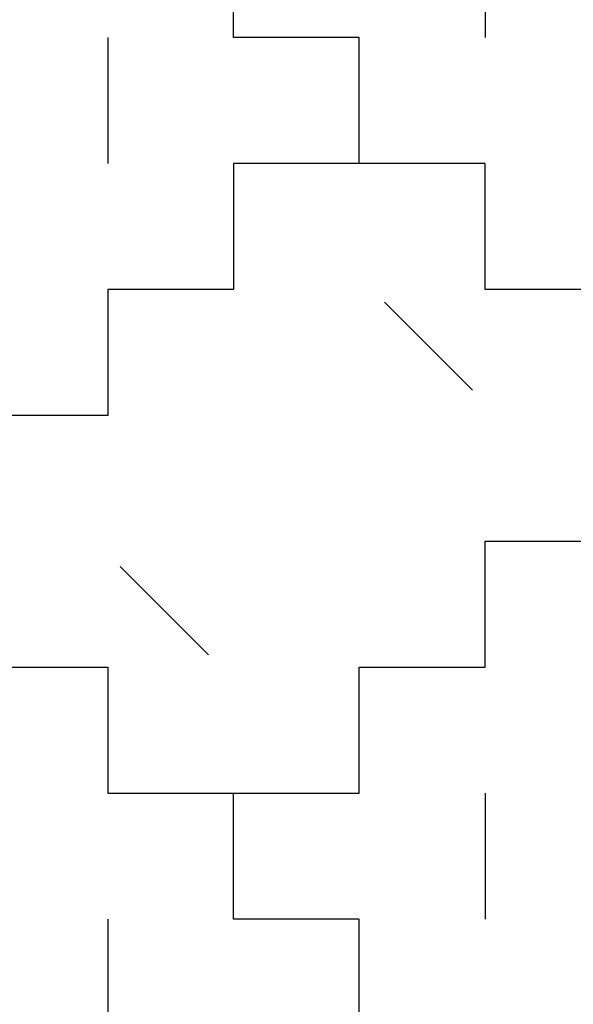
# Model space of a CAD drawing. Units: millimetres. Extents: x -200 to 410, y -809 to 201.
# Drawn here: x -97 to -53, y -627 to -549 of the extents above; entities that cross this region are included whole.
import ezdxf

# ---------------------------------------------------------------- set-up
doc = ezdxf.new("R2010")
doc.units = ezdxf.units.MM
doc.layers.add('Default', color=18, linetype='Continuous', true_color=0x000000)

msp = doc.modelspace()

# ---------------------------------------------------------------- linework, layer by layer
at = {"layer": 'Default'}
for p, q in [((-80, -550), (-80, -540)), ((-80, -550), (-80, -540)), ((-80, -550), (-80, -540)), ((-80, -550), (-80, -540)), ((-80, -550), (-80, -540)), ((-80, -550), (-80, -540)), ((-80, -550), (-80, -540)), ((-80, -550), (-80, -540)), ((-80, -550), (-80, -540)), ((-80, -550), (-80, -540)), ((-80, -550), (-80, -540)), ((-80, -550), (-80, -540)), ((-80, -550), (-80, -540)), ((-80, -550), (-80, -540)), ((-80, -550), (-80, -540)), ((-80, -550), (-80, -540)), ((-80, -550), (-80, -540)), ((-80, -550), (-80, -540)), ((-80, -550), (-80, -540)), ((-80, -550), (-80, -540)), ((-80, -550), (-80, -540)), ((-80, -550), (-80, -540)), ((-80, -550), (-80, -540)), ((-80, -550), (-80, -540)), ((-80, -550), (-80, -540)), ((-80, -550), (-80, -540)), ((-80, -550), (-80, -540)), ((-80, -550), (-80, -540)), ((-80, -550), (-80, -540)), ((-80, -550), (-80, -540)), ((-80, -550), (-80, -540)), ((-80, -550), (-80, -540)), ((-80, -550), (-80, -540)), ((-80, -550), (-80, -540)), ((-80, -550), (-80, -540)), ((-80, -550), (-80, -540)), ((-80, -550), (-80, -540)), ((-80, -550), (-80, -540)), ((-80, -550), (-80, -540)), ((-80, -550), (-80, -540)), ((-80, -550), (-80, -540)), ((-80, -550), (-80, -540)), ((-80, -550), (-80, -540)), ((-80, -550), (-80, -540)), ((-80, -550), (-80, -540)), ((-80, -550), (-80, -540)), ((-80, -550), (-80, -540)), ((-80, -550), (-80, -540)), ((-80, -550), (-80, -540)), ((-80, -550), (-80, -540)), ((-80, -550), (-80, -540)), ((-80, -550), (-80, -540)), ((-80, -550), (-80, -540)), ((-80, -550), (-80, -540)), ((-80, -550), (-80, -540)), ((-80, -550), (-80, -540)), ((-80, -550), (-80, -540)), ((-80, -550), (-80, -540)), ((-80, -550), (-80, -540)), ((-80, -550), (-80, -540)), ((-80, -550), (-80, -540)), ((-80, -550), (-80, -540)), ((-80, -550), (-80, -540)), ((-80, -550), (-80, -540)), ((-70, -550), (-80, -550)), ((-70, -550), (-80, -550)), ((-70, -550), (-80, -550)), ((-70, -550), (-80, -550)), ((-70, -550), (-80, -550)), ((-70, -550), (-80, -550)), ((-70, -550), (-80, -550)), ((-70, -550), (-80, -550)), ((-70, -550), (-80, -550)), ((-70, -550), (-80, -550)), ((-70, -550), (-80, -550)), ((-70, -550), (-80, -550)), ((-70, -550), (-80, -550)), ((-70, -550), (-80, -550)), ((-70, -550), (-80, -550)), ((-70, -550), (-80, -550)), ((-70, -550), (-80, -550)), ((-70, -550), (-80, -550)), ((-70, -550), (-80, -550)), ((-70, -550), (-80, -550)), ((-70, -550), (-80, -550)), ((-70, -550), (-80, -550)), ((-70, -550), (-80, -550)), ((-70, -550), (-80, -550)), ((-70, -550), (-80, -550)), ((-70, -550), (-80, -550)), ((-70, -550), (-80, -550)), ((-70, -550), (-80, -550)), ((-70, -550), (-80, -550)), ((-70, -550), (-80, -550)), ((-70, -550), (-80, -550)), ((-70, -550), (-80, -550)), ((-70, -550), (-80, -550)), ((-70, -550), (-80, -550)), ((-70, -550), (-80, -550)), ((-70, -550), (-80, -550)), ((-70, -550), (-80, -550)), ((-70, -550), (-80, -550)), ((-70, -550), (-80, -550)), ((-70, -550), (-80, -550)), ((-70, -550), (-80, -550)), ((-70, -550), (-80, -550)), ((-70, -550), (-80, -550)), ((-70, -550), (-80, -550)), ((-70, -550), (-80, -550)), ((-70, -550), (-80, -550)), ((-70, -550), (-80, -550)), ((-70, -550), (-80, -550)), ((-70, -550), (-80, -550)), ((-70, -550), (-80, -550)), ((-70, -550), (-80, -550)), ((-70, -550), (-80, -550)), ((-70, -550), (-80, -550)), ((-70, -550), (-80, -550)), ((-70, -550), (-80, -550)), ((-70, -550), (-80, -550)), ((-70, -550), (-80, -550)), ((-70, -550), (-80, -550)), ((-70, -550), (-80, -550)), ((-70, -550), (-80, -550)), ((-70, -550), (-80, -550)), ((-70, -550), (-80, -550)), ((-70, -550), (-80, -550)), ((-70, -550), (-80, -550)), ((-70, -560), (-70, -550)), ((-70, -560), (-70, -550)), ((-70, -560), (-70, -550)), ((-70, -560), (-70, -550)), ((-70, -560), (-70, -550)), ((-70, -560), (-70, -550)), ((-70, -560), (-70, -550)), ((-70, -560), (-70, -550)), ((-70, -560), (-70, -550)), ((-70, -560), (-70, -550)), ((-70, -560), (-70, -550)), ((-70, -560), (-70, -550)), ((-70, -560), (-70, -550)), ((-70, -560), (-70, -550)), ((-70, -560), (-70, -550)), ((-70, -560), (-70, -550)), ((-70, -560), (-70, -550)), ((-70, -560), (-70, -550)), ((-70, -560), (-70, -550)), ((-70, -560), (-70, -550)), ((-70, -560), (-70, -550)), ((-70, -560), (-70, -550)), ((-70, -560), (-70, -550)), ((-70, -560), (-70, -550)), ((-70, -560), (-70, -550)), ((-70, -560), (-70, -550)), ((-70, -560), (-70, -550)), ((-70, -560), (-70, -550)), ((-70, -560), (-70, -550)), ((-70, -560), (-70, -550)), ((-70, -560), (-70, -550)), ((-70, -560), (-70, -550)), ((-70, -560), (-70, -550)), ((-70, -560), (-70, -550)), ((-70, -560), (-70, -550)), ((-70, -560), (-70, -550)), ((-70, -560), (-70, -550)), ((-70, -560), (-70, -550)), ((-70, -560), (-70, -550)), ((-70, -560), (-70, -550)), ((-70, -560), (-70, -550)), ((-70, -560), (-70, -550)), ((-70, -560), (-70, -550)), ((-70, -560), (-70, -550)), ((-70, -560), (-70, -550)), ((-70, -560), (-70, -550)), ((-70, -560), (-70, -550)), ((-70, -560), (-70, -550)), ((-70, -560), (-70, -550)), ((-70, -560), (-70, -550)), ((-70, -560), (-70, -550)), ((-70, -560), (-70, -550)), ((-70, -560), (-70, -550)), ((-70, -560), (-70, -550)), ((-70, -560), (-70, -550)), ((-70, -560), (-70, -550)), ((-70, -560), (-70, -550)), ((-70, -560), (-70, -550)), ((-70, -560), (-70, -550)), ((-70, -560), (-70, -550)), ((-70, -560), (-70, -550)), ((-70, -560), (-70, -550)), ((-70, -560), (-70, -550)), ((-70, -560), (-70, -550)), ((-70, -560), (-80, -560)), ((-80, -560), (-80, -570)), ((-70, -560), (-80, -560)), ((-80, -560), (-80, -570)), ((-70, -560), (-80, -560)), ((-80, -560), (-80, -570)), ((-70, -560), (-80, -560)), ((-80, -560), (-80, -570)), ((-70, -560), (-80, -560)), ((-80, -560), (-80, -570)), ((-70, -560), (-80, -560)), ((-80, -560), (-80, -570)), ((-70, -560), (-80, -560)), ((-80, -560), (-80, -570)), ((-70, -560), (-80, -560)), ((-80, -560), (-80, -570)), ((-70, -560), (-80, -560)), ((-80, -560), (-80, -570)), ((-70, -560), (-80, -560)), ((-80, -560), (-80, -570)), ((-70, -560), (-80, -560)), ((-80, -560), (-80, -570)), ((-70, -560), (-80, -560)), ((-80, -560), (-80, -570)), ((-70, -560), (-80, -560)), ((-80, -560), (-80, -570)), ((-70, -560), (-80, -560)), ((-80, -560), (-80, -570)), ((-70, -560), (-80, -560)), ((-80, -560), (-80, -570)), ((-70, -560), (-80, -560)), ((-80, -560), (-80, -570)), ((-70, -560), (-80, -560)), ((-80, -560), (-80, -570)), ((-70, -560), (-80, -560)), ((-80, -560), (-80, -570)), ((-70, -560), (-80, -560)), ((-80, -560), (-80, -570)), ((-70, -560), (-80, -560)), ((-80, -560), (-80, -570)), ((-70, -560), (-80, -560)), ((-80, -560), (-80, -570)), ((-70, -560), (-80, -560)), ((-80, -560), (-80, -570)), ((-70, -560), (-80, -560)), ((-80, -560), (-80, -570)), ((-70, -560), (-80, -560)), ((-80, -560), (-80, -570)), ((-70, -560), (-80, -560)), ((-80, -560), (-80, -570)), ((-70, -560), (-80, -560)), ((-80, -560), (-80, -570)), ((-70, -560), (-80, -560)), ((-80, -560), (-80, -570)), ((-70, -560), (-80, -560)), ((-80, -560), (-80, -570)), ((-70, -560), (-80, -560)), ((-80, -560), (-80, -570)), ((-70, -560), (-80, -560)), ((-80, -560), (-80, -570)), ((-70, -560), (-80, -560)), ((-80, -560), (-80, -570)), ((-80, -560), (-80, -570)), ((-70, -560), (-80, -560)), ((-80, -560), (-80, -570)), ((-70, -560), (-80, -560)), ((-80, -560), (-80, -570)), ((-70, -560), (-80, -560)), ((-80, -560), (-80, -570)), ((-70, -560), (-80, -560)), ((-80, -560), (-80, -570)), ((-70, -560), (-80, -560)), ((-80, -560), (-80, -570)), ((-70, -560), (-80, -560)), ((-80, -560), (-80, -570)), ((-70, -560), (-80, -560)), ((-80, -560), (-80, -570)), ((-70, -560), (-80, -560)), ((-80, -560), (-80, -570)), ((-70, -560), (-80, -560)), ((-80, -560), (-80, -570)), ((-70, -560), (-80, -560)), ((-80, -560), (-80, -570)), ((-70, -560), (-80, -560)), ((-80, -560), (-80, -570)), ((-70, -560), (-80, -560)), ((-80, -560), (-80, -570)), ((-70, -560), (-80, -560)), ((-80, -560), (-80, -570)), ((-70, -560), (-80, -560)), ((-80, -560), (-80, -570)), ((-70, -560), (-80, -560)), ((-80, -560), (-80, -570)), ((-70, -560), (-80, -560)), ((-80, -560), (-80, -570)), ((-70, -560), (-80, -560)), ((-80, -560), (-80, -570)), ((-70, -560), (-80, -560)), ((-80, -560), (-80, -570)), ((-70, -560), (-80, -560)), ((-80, -560), (-80, -570)), ((-70, -560), (-80, -560)), ((-80, -560), (-80, -570)), ((-70, -560), (-80, -560)), ((-80, -560), (-80, -570)), ((-70, -560), (-80, -560)), ((-80, -560), (-80, -570)), ((-70, -560), (-80, -560)), ((-80, -560), (-80, -570)), ((-70, -560), (-80, -560)), ((-80, -560), (-80, -570)), ((-70, -560), (-80, -560)), ((-80, -560), (-80, -570)), ((-70, -560), (-80, -560)), ((-80, -560), (-80, -570)), ((-70, -560), (-80, -560)), ((-80, -560), (-80, -570)), ((-70, -560), (-80, -560)), ((-80, -560), (-80, -570)), ((-70, -560), (-80, -560)), ((-80, -560), (-80, -570)), ((-70, -560), (-80, -560)), ((-80, -560), (-80, -570)), ((-70, -560), (-80, -560)), ((-70, -560), (-80, -560)), ((-80, -560), (-80, -570)), ((-70, -560), (-80, -560)), ((-80, -560), (-80, -570)), ((-70, -560), (-80, -560)), ((-80, -560), (-80, -570)), ((-70, -560), (-80, -560)), ((-80, -560), (-80, -570)), ((-70, -560), (-80, -560)), ((-80, -560), (-80, -570)), ((-70, -560), (-80, -560)), ((-80, -560), (-80, -570)), ((-70, -560), (-80, -560)), ((-80, -560), (-80, -570)), ((-70, -560), (-80, -560)), ((-80, -560), (-80, -570)), ((-70, -560), (-80, -560)), ((-80, -560), (-80, -570)), ((-70, -560), (-80, -560)), ((-80, -560), (-80, -570)), ((-70, -560), (-80, -560)), ((-80, -560), (-80, -570)), ((-70, -560), (-80, -560)), ((-80, -560), (-80, -570)), ((-70, -560), (-80, -560)), ((-80, -560), (-80, -570)), ((-70, -560), (-80, -560)), ((-80, -560), (-80, -570)), ((-70, -560), (-80, -560)), ((-80, -560), (-80, -570)), ((-70, -560), (-80, -560)), ((-80, -560), (-80, -570)), ((-70, -560), (-80, -560)), ((-80, -560), (-80, -570)), ((-70, -560), (-80, -560)), ((-80, -560), (-80, -570)), ((-70, -560), (-80, -560)), ((-80, -560), (-80, -570)), ((-70, -560), (-80, -560)), ((-80, -560), (-80, -570)), ((-70, -560), (-80, -560)), ((-80, -560), (-80, -570)), ((-70, -560), (-80, -560)), ((-80, -560), (-80, -570)), ((-70, -560), (-80, -560)), ((-80, -560), (-80, -570)), ((-70, -560), (-80, -560)), ((-80, -560), (-80, -570)), ((-70, -560), (-80, -560)), ((-80, -560), (-80, -570)), ((-70, -560), (-80, -560)), ((-80, -560), (-80, -570)), ((-70, -560), (-80, -560)), ((-80, -560), (-80, -570)), ((-70, -560), (-80, -560)), ((-80, -560), (-80, -570)), ((-70, -560), (-80, -560)), ((-80, -560), (-80, -570)), ((-70, -560), (-80, -560)), ((-80, -560), (-80, -570)), ((-70, -560), (-80, -560)), ((-80, -560), (-80, -570)), ((-80, -560), (-80, -570)), ((-70, -560), (-80, -560)), ((-80, -560), (-80, -570)), ((-70, -560), (-80, -560)), ((-80, -560), (-80, -570)), ((-70, -560), (-80, -560)), ((-80, -560), (-80, -570)), ((-70, -560), (-80, -560)), ((-80, -560), (-80, -570)), ((-70, -560), (-80, -560)), ((-80, -560), (-80, -570)), ((-70, -560), (-80, -560)), ((-80, -560), (-80, -570)), ((-70, -560), (-80, -560)), ((-80, -560), (-80, -570)), ((-70, -560), (-80, -560)), ((-80, -560), (-80, -570)), ((-70, -560), (-80, -560)), ((-80, -560), (-80, -570)), ((-70, -560), (-80, -560)), ((-80, -560), (-80, -570)), ((-70, -560), (-80, -560)), ((-80, -560), (-80, -570)), ((-70, -560), (-80, -560)), ((-80, -560), (-80, -570)), ((-70, -560), (-80, -560)), ((-80, -560), (-80, -570)), ((-70, -560), (-80, -560)), ((-80, -560), (-80, -570)), ((-70, -560), (-80, -560)), ((-80, -560), (-80, -570)), ((-70, -560), (-80, -560)), ((-80, -560), (-80, -570)), ((-70, -560), (-80, -560)), ((-80, -560), (-80, -570)), ((-70, -560), (-80, -560)), ((-80, -560), (-80, -570)), ((-70, -560), (-80, -560)), ((-80, -560), (-80, -570)), ((-70, -560), (-80, -560)), ((-80, -560), (-80, -570)), ((-70, -560), (-80, -560)), ((-80, -560), (-80, -570)), ((-70, -560), (-80, -560)), ((-80, -560), (-80, -570)), ((-70, -560), (-80, -560)), ((-80, -560), (-80, -570)), ((-70, -560), (-80, -560)), ((-80, -560), (-80, -570)), ((-70, -560), (-80, -560)), ((-80, -560), (-80, -570)), ((-70, -560), (-80, -560)), ((-80, -560), (-80, -570)), ((-70, -560), (-80, -560)), ((-80, -560), (-80, -570)), ((-70, -560), (-80, -560)), ((-80, -560), (-80, -570)), ((-70, -560), (-80, -560)), ((-80, -560), (-80, -570)), ((-70, -560), (-80, -560)), ((-80, -560), (-80, -570)), ((-70, -560), (-80, -560)), ((-60, -560), (-70, -560)), ((-60, -560), (-70, -560)), ((-60, -560), (-70, -560)), ((-60, -560), (-70, -560)), ((-60, -560), (-70, -560)), ((-60, -560), (-70, -560)), ((-60, -560), (-70, -560)), ((-60, -560), (-70, -560)), ((-60, -560), (-70, -560)), ((-60, -560), (-70, -560)), ((-60, -560), (-70, -560)), ((-60, -560), (-70, -560)), ((-60, -560), (-70, -560)), ((-60, -560), (-70, -560)), ((-60, -560), (-70, -560)), ((-60, -560), (-70, -560)), ((-60, -560), (-70, -560)), ((-60, -560), (-70, -560)), ((-60, -560), (-70, -560)), ((-60, -560), (-70, -560)), ((-60, -560), (-70, -560)), ((-60, -560), (-70, -560)), ((-60, -560), (-70, -560)), ((-60, -560), (-70, -560)), ((-60, -560), (-70, -560)), ((-60, -560), (-70, -560)), ((-60, -560), (-70, -560)), ((-60, -560), (-70, -560)), ((-60, -560), (-70, -560)), ((-60, -560), (-70, -560)), ((-60, -560), (-70, -560)), ((-60, -560), (-70, -560)), ((-60, -560), (-70, -560)), ((-60, -560), (-70, -560)), ((-60, -560), (-70, -560)), ((-60, -560), (-70, -560)), ((-60, -560), (-70, -560)), ((-60, -560), (-70, -560)), ((-60, -560), (-70, -560)), ((-60, -560), (-70, -560)), ((-60, -560), (-70, -560)), ((-60, -560), (-70, -560)), ((-60, -560), (-70, -560)), ((-60, -560), (-70, -560)), ((-60, -560), (-70, -560)), ((-60, -560), (-70, -560)), ((-60, -560), (-70, -560)), ((-60, -560), (-70, -560)), ((-60, -560), (-70, -560)), ((-60, -560), (-70, -560)), ((-60, -560), (-70, -560)), ((-60, -560), (-70, -560)), ((-60, -560), (-70, -560)), ((-60, -560), (-70, -560)), ((-60, -560), (-70, -560)), ((-60, -560), (-70, -560)), ((-60, -560), (-70, -560)), ((-60, -560), (-70, -560)), ((-60, -560), (-70, -560)), ((-60, -560), (-70, -560)), ((-60, -560), (-70, -560)), ((-60, -560), (-70, -560)), ((-60, -560), (-70, -560)), ((-60, -560), (-70, -560)), ((-60, -570), (-60, -560)), ((-60, -570), (-60, -560)), ((-60, -570), (-60, -560)), ((-60, -570), (-60, -560)), ((-60, -570), (-60, -560)), ((-60, -570), (-60, -560)), ((-60, -570), (-60, -560)), ((-60, -570), (-60, -560)), ((-60, -570), (-60, -560)), ((-60, -570), (-60, -560)), ((-60, -570), (-60, -560)), ((-60, -570), (-60, -560)), ((-60, -570), (-60, -560)), ((-60, -570), (-60, -560)), ((-60, -570), (-60, -560)), ((-60, -570), (-60, -560)), ((-60, -570), (-60, -560)), ((-60, -570), (-60, -560)), ((-60, -570), (-60, -560)), ((-60, -570), (-60, -560)), ((-60, -570), (-60, -560)), ((-60, -570), (-60, -560)), ((-60, -570), (-60, -560)), ((-60, -570), (-60, -560)), ((-60, -570), (-60, -560)), ((-60, -570), (-60, -560)), ((-60, -570), (-60, -560)), ((-60, -570), (-60, -560)), ((-60, -570), (-60, -560)), ((-60, -570), (-60, -560)), ((-60, -570), (-60, -560)), ((-60, -570), (-60, -560)), ((-60, -570), (-60, -560)), ((-60, -570), (-60, -560)), ((-60, -570), (-60, -560)), ((-60, -570), (-60, -560)), ((-60, -570), (-60, -560)), ((-60, -570), (-60, -560)), ((-60, -570), (-60, -560)), ((-60, -570), (-60, -560)), ((-60, -570), (-60, -560)), ((-60, -570), (-60, -560)), ((-60, -570), (-60, -560)), ((-60, -570), (-60, -560)), ((-60, -570), (-60, -560)), ((-60, -570), (-60, -560)), ((-60, -570), (-60, -560)), ((-60, -570), (-60, -560)), ((-60, -570), (-60, -560)), ((-60, -570), (-60, -560)), ((-60, -570), (-60, -560)), ((-60, -570), (-60, -560)), ((-60, -570), (-60, -560)), ((-60, -570), (-60, -560)), ((-60, -570), (-60, -560)), ((-60, -570), (-60, -560)), ((-60, -570), (-60, -560)), ((-60, -570), (-60, -560)), ((-60, -570), (-60, -560)), ((-60, -570), (-60, -560)), ((-60, -570), (-60, -560)), ((-60, -570), (-60, -560)), ((-60, -570), (-60, -560)), ((-60, -570), (-60, -560)), ((-80, -570), (-90, -570)), ((-90, -570), (-90, -580)), ((-80, -570), (-90, -570)), ((-90, -570), (-90, -580)), ((-80, -570), (-90, -570)), ((-90, -570), (-90, -580)), ((-80, -570), (-90, -570)), ((-90, -570), (-90, -580)), ((-80, -570), (-90, -570)), ((-90, -570), (-90, -580)), ((-80, -570), (-90, -570)), ((-90, -570), (-90, -580)), ((-80, -570), (-90, -570)), ((-90, -570), (-90, -580)), ((-80, -570), (-90, -570)), ((-90, -570), (-90, -580)), ((-80, -570), (-90, -570)), ((-90, -570), (-90, -580)), ((-80, -570), (-90, -570)), ((-90, -570), (-90, -580)), ((-80, -570), (-90, -570)), ((-90, -570), (-90, -580)), ((-80, -570), (-90, -570)), ((-90, -570), (-90, -580)), ((-80, -570), (-90, -570)), ((-90, -570), (-90, -580)), ((-80, -570), (-90, -570)), ((-90, -570), (-90, -580)), ((-80, -570), (-90, -570)), ((-90, -570), (-90, -580)), ((-80, -570), (-90, -570)), ((-90, -570), (-90, -580)), ((-80, -570), (-90, -570)), ((-90, -570), (-90, -580)), ((-80, -570), (-90, -570)), ((-90, -570), (-90, -580)), ((-80, -570), (-90, -570)), ((-90, -570), (-90, -580)), ((-80, -570), (-90, -570)), ((-90, -570), (-90, -580)), ((-80, -570), (-90, -570)), ((-90, -570), (-90, -580)), ((-80, -570), (-90, -570)), ((-90, -570), (-90, -580)), ((-80, -570), (-90, -570)), ((-90, -570), (-90, -580)), ((-80, -570), (-90, -570)), ((-90, -570), (-90, -580)), ((-80, -570), (-90, -570)), ((-90, -570), (-90, -580)), ((-80, -570), (-90, -570)), ((-90, -570), (-90, -580)), ((-80, -570), (-90, -570)), ((-90, -570), (-90, -580)), ((-80, -570), (-90, -570)), ((-90, -570), (-90, -580)), ((-80, -570), (-90, -570)), ((-90, -570), (-90, -580)), ((-80, -570), (-90, -570)), ((-90, -570), (-90, -580)), ((-80, -570), (-90, -570)), ((-90, -570), (-90, -580)), ((-90, -570), (-90, -580)), ((-80, -570), (-90, -570)), ((-90, -570), (-90, -580)), ((-80, -570), (-90, -570)), ((-90, -570), (-90, -580)), ((-80, -570), (-90, -570)), ((-90, -570), (-90, -580)), ((-80, -570), (-90, -570)), ((-90, -570), (-90, -580)), ((-80, -570), (-90, -570)), ((-90, -570), (-90, -580)), ((-80, -570), (-90, -570)), ((-90, -570), (-90, -580)), ((-80, -570), (-90, -570)), ((-90, -570), (-90, -580)), ((-80, -570), (-90, -570)), ((-90, -570), (-90, -580)), ((-80, -570), (-90, -570)), ((-90, -570), (-90, -580)), ((-80, -570), (-90, -570)), ((-90, -570), (-90, -580)), ((-80, -570), (-90, -570)), ((-90, -570), (-90, -580)), ((-80, -570), (-90, -570)), ((-90, -570), (-90, -580)), ((-80, -570), (-90, -570)), ((-90, -570), (-90, -580)), ((-80, -570), (-90, -570)), ((-90, -570), (-90, -580)), ((-80, -570), (-90, -570)), ((-90, -570), (-90, -580)), ((-80, -570), (-90, -570)), ((-90, -570), (-90, -580)), ((-80, -570), (-90, -570)), ((-90, -570), (-90, -580)), ((-80, -570), (-90, -570)), ((-90, -570), (-90, -580)), ((-80, -570), (-90, -570)), ((-90, -570), (-90, -580)), ((-80, -570), (-90, -570)), ((-90, -570), (-90, -580)), ((-80, -570), (-90, -570)), ((-90, -570), (-90, -580)), ((-80, -570), (-90, -570)), ((-90, -570), (-90, -580)), ((-80, -570), (-90, -570)), ((-90, -570), (-90, -580)), ((-80, -570), (-90, -570)), ((-90, -570), (-90, -580)), ((-80, -570), (-90, -570)), ((-90, -570), (-90, -580)), ((-80, -570), (-90, -570)), ((-90, -570), (-90, -580)), ((-80, -570), (-90, -570)), ((-90, -570), (-90, -580)), ((-80, -570), (-90, -570)), ((-90, -570), (-90, -580)), ((-80, -570), (-90, -570)), ((-90, -570), (-90, -580)), ((-80, -570), (-90, -570)), ((-90, -570), (-90, -580)), ((-80, -570), (-90, -570)), ((-80, -570), (-90, -570)), ((-90, -570), (-90, -580)), ((-80, -570), (-90, -570)), ((-90, -570), (-90, -580)), ((-80, -570), (-90, -570)), ((-90, -570), (-90, -580)), ((-80, -570), (-90, -570)), ((-90, -570), (-90, -580)), ((-80, -570), (-90, -570)), ((-90, -570), (-90, -580)), ((-80, -570), (-90, -570)), ((-90, -570), (-90, -580)), ((-80, -570), (-90, -570)), ((-90, -570), (-90, -580)), ((-80, -570), (-90, -570)), ((-90, -570), (-90, -580)), ((-80, -570), (-90, -570)), ((-90, -570), (-90, -580)), ((-80, -570), (-90, -570)), ((-90, -570), (-90, -580)), ((-80, -570), (-90, -570)), ((-90, -570), (-90, -580)), ((-80, -570), (-90, -570)), ((-90, -570), (-90, -580)), ((-80, -570), (-90, -570)), ((-90, -570), (-90, -580)), ((-80, -570), (-90, -570)), ((-90, -570), (-90, -580)), ((-80, -570), (-90, -570)), ((-90, -570), (-90, -580)), ((-80, -570), (-90, -570)), ((-90, -570), (-90, -580)), ((-80, -570), (-90, -570)), ((-90, -570), (-90, -580)), ((-80, -570), (-90, -570)), ((-90, -570), (-90, -580)), ((-80, -570), (-90, -570)), ((-90, -570), (-90, -580)), ((-80, -570), (-90, -570)), ((-90, -570), (-90, -580)), ((-80, -570), (-90, -570)), ((-90, -570), (-90, -580)), ((-80, -570), (-90, -570)), ((-90, -570), (-90, -580)), ((-80, -570), (-90, -570)), ((-90, -570), (-90, -580)), ((-80, -570), (-90, -570)), ((-90, -570), (-90, -580)), ((-80, -570), (-90, -570)), ((-90, -570), (-90, -580)), ((-80, -570), (-90, -570)), ((-90, -570), (-90, -580)), ((-80, -570), (-90, -570)), ((-90, -570), (-90, -580)), ((-80, -570), (-90, -570)), ((-90, -570), (-90, -580)), ((-80, -570), (-90, -570)), ((-90, -570), (-90, -580)), ((-80, -570), (-90, -570)), ((-90, -570), (-90, -580)), ((-80, -570), (-90, -570)), ((-90, -570), (-90, -580)), ((-90, -570), (-90, -580)), ((-80, -570), (-90, -570)), ((-90, -570), (-90, -580)), ((-80, -570), (-90, -570)), ((-90, -570), (-90, -580)), ((-80, -570), (-90, -570)), ((-90, -570), (-90, -580)), ((-80, -570), (-90, -570)), ((-90, -570), (-90, -580)), ((-80, -570), (-90, -570)), ((-90, -570), (-90, -580)), ((-80, -570), (-90, -570)), ((-90, -570), (-90, -580)), ((-80, -570), (-90, -570)), ((-90, -570), (-90, -580)), ((-80, -570), (-90, -570)), ((-90, -570), (-90, -580)), ((-80, -570), (-90, -570)), ((-90, -570), (-90, -580)), ((-80, -570), (-90, -570)), ((-90, -570), (-90, -580)), ((-80, -570), (-90, -570)), ((-90, -570), (-90, -580)), ((-80, -570), (-90, -570)), ((-90, -570), (-90, -580)), ((-80, -570), (-90, -570)), ((-90, -570), (-90, -580)), ((-80, -570), (-90, -570)), ((-90, -570), (-90, -580)), ((-80, -570), (-90, -570)), ((-90, -570), (-90, -580)), ((-80, -570), (-90, -570)), ((-90, -570), (-90, -580)), ((-80, -570), (-90, -570)), ((-90, -570), (-90, -580)), ((-80, -570), (-90, -570)), ((-90, -570), (-90, -580)), ((-80, -570), (-90, -570)), ((-90, -570), (-90, -580)), ((-80, -570), (-90, -570)), ((-90, -570), (-90, -580)), ((-80, -570), (-90, -570)), ((-90, -570), (-90, -580)), ((-80, -570), (-90, -570)), ((-90, -570), (-90, -580)), ((-80, -570), (-90, -570)), ((-90, -570), (-90, -580)), ((-80, -570), (-90, -570)), ((-90, -570), (-90, -580)), ((-80, -570), (-90, -570)), ((-90, -570), (-90, -580)), ((-80, -570), (-90, -570)), ((-90, -570), (-90, -580)), ((-80, -570), (-90, -570)), ((-90, -570), (-90, -580)), ((-80, -570), (-90, -570)), ((-90, -570), (-90, -580)), ((-80, -570), (-90, -570)), ((-90, -570), (-90, -580)), ((-80, -570), (-90, -570)), ((-90, -570), (-90, -580)), ((-80, -570), (-90, -570)), ((-50, -570), (-60, -570)), ((-50, -570), (-60, -570)), ((-50, -570), (-60, -570)), ((-50, -570), (-60, -570)), ((-50, -570), (-60, -570)), ((-50, -570), (-60, -570)), ((-50, -570), (-60, -570)), ((-50, -570), (-60, -570)), ((-50, -570), (-60, -570)), ((-50, -570), (-60, -570)), ((-50, -570), (-60, -570)), ((-50, -570), (-60, -570)), ((-50, -570), (-60, -570)), ((-50, -570), (-60, -570)), ((-50, -570), (-60, -570)), ((-50, -570), (-60, -570)), ((-50, -570), (-60, -570)), ((-50, -570), (-60, -570)), ((-50, -570), (-60, -570)), ((-50, -570), (-60, -570)), ((-50, -570), (-60, -570)), ((-50, -570), (-60, -570)), ((-50, -570), (-60, -570)), ((-50, -570), (-60, -570)), ((-50, -570), (-60, -570)), ((-50, -570), (-60, -570)), ((-50, -570), (-60, -570)), ((-50, -570), (-60, -570)), ((-50, -570), (-60, -570)), ((-50, -570), (-60, -570)), ((-50, -570), (-60, -570)), ((-50, -570), (-60, -570)), ((-50, -570), (-60, -570)), ((-50, -570), (-60, -570)), ((-50, -570), (-60, -570)), ((-50, -570), (-60, -570)), ((-50, -570), (-60, -570)), ((-50, -570), (-60, -570)), ((-50, -570), (-60, -570)), ((-50, -570), (-60, -570)), ((-50, -570), (-60, -570)), ((-50, -570), (-60, -570)), ((-50, -570), (-60, -570)), ((-50, -570), (-60, -570)), ((-50, -570), (-60, -570)), ((-50, -570), (-60, -570)), ((-50, -570), (-60, -570)), ((-50, -570), (-60, -570)), ((-50, -570), (-60, -570)), ((-50, -570), (-60, -570)), ((-50, -570), (-60, -570)), ((-50, -570), (-60, -570)), ((-50, -570), (-60, -570)), ((-50, -570), (-60, -570)), ((-50, -570), (-60, -570)), ((-50, -570), (-60, -570)), ((-50, -570), (-60, -570)), ((-50, -570), (-60, -570)), ((-50, -570), (-60, -570)), ((-50, -570), (-60, -570)), ((-50, -570), (-60, -570)), ((-50, -570), (-60, -570)), ((-50, -570), (-60, -570)), ((-50, -570), (-60, -570)), ((-90, -580), (-100, -580)), ((-90, -580), (-100, -580)), ((-90, -580), (-100, -580)), ((-90, -580), (-100, -580)), ((-90, -580), (-100, -580)), ((-90, -580), (-100, -580)), ((-90, -580), (-100, -580)), ((-90, -580), (-100, -580)), ((-90, -580), (-100, -580)), ((-90, -580), (-100, -580)), ((-90, -580), (-100, -580)), ((-90, -580), (-100, -580)), ((-90, -580), (-100, -580)), ((-90, -580), (-100, -580)), ((-90, -580), (-100, -580)), ((-90, -580), (-100, -580)), ((-90, -580), (-100, -580)), ((-90, -580), (-100, -580)), ((-90, -580), (-100, -580)), ((-90, -580), (-100, -580)), ((-90, -580), (-100, -580)), ((-90, -580), (-100, -580)), ((-90, -580), (-100, -580)), ((-90, -580), (-100, -580)), ((-90, -580), (-100, -580)), ((-90, -580), (-100, -580)), ((-90, -580), (-100, -580)), ((-90, -580), (-100, -580)), ((-90, -580), (-100, -580)), ((-90, -580), (-100, -580)), ((-90, -580), (-100, -580)), ((-90, -580), (-100, -580)), ((-90, -580), (-100, -580)), ((-90, -580), (-100, -580)), ((-90, -580), (-100, -580)), ((-90, -580), (-100, -580)), ((-90, -580), (-100, -580)), ((-90, -580), (-100, -580)), ((-90, -580), (-100, -580)), ((-90, -580), (-100, -580)), ((-90, -580), (-100, -580)), ((-90, -580), (-100, -580)), ((-90, -580), (-100, -580)), ((-90, -580), (-100, -580)), ((-90, -580), (-100, -580)), ((-90, -580), (-100, -580)), ((-90, -580), (-100, -580)), ((-90, -580), (-100, -580)), ((-90, -580), (-100, -580)), ((-90, -580), (-100, -580)), ((-90, -580), (-100, -580)), ((-90, -580), (-100, -580)), ((-90, -580), (-100, -580)), ((-90, -580), (-100, -580)), ((-90, -580), (-100, -580)), ((-90, -580), (-100, -580)), ((-90, -580), (-100, -580)), ((-90, -580), (-100, -580)), ((-90, -580), (-100, -580)), ((-90, -580), (-100, -580)), ((-90, -580), (-100, -580)), ((-90, -580), (-100, -580)), ((-90, -580), (-100, -580)), ((-90, -580), (-100, -580)), ((-90, -580), (-100, -580)), ((-90, -580), (-100, -580)), ((-90, -580), (-100, -580)), ((-90, -580), (-100, -580)), ((-90, -580), (-100, -580)), ((-90, -580), (-100, -580)), ((-90, -580), (-100, -580)), ((-90, -580), (-100, -580)), ((-90, -580), (-100, -580)), ((-90, -580), (-100, -580)), ((-90, -580), (-100, -580)), ((-90, -580), (-100, -580)), ((-90, -580), (-100, -580)), ((-90, -580), (-100, -580)), ((-90, -580), (-100, -580)), ((-90, -580), (-100, -580)), ((-90, -580), (-100, -580)), ((-90, -580), (-100, -580)), ((-90, -580), (-100, -580)), ((-90, -580), (-100, -580)), ((-90, -580), (-100, -580)), ((-90, -580), (-100, -580)), ((-90, -580), (-100, -580)), ((-90, -580), (-100, -580)), ((-90, -580), (-100, -580)), ((-90, -580), (-100, -580)), ((-90, -580), (-100, -580)), ((-90, -580), (-100, -580)), ((-90, -580), (-100, -580)), ((-90, -580), (-100, -580)), ((-90, -580), (-100, -580)), ((-90, -580), (-100, -580)), ((-90, -580), (-100, -580)), ((-90, -580), (-100, -580)), ((-90, -580), (-100, -580)), ((-90, -580), (-100, -580)), ((-90, -580), (-100, -580)), ((-90, -580), (-100, -580)), ((-90, -580), (-100, -580)), ((-90, -580), (-100, -580)), ((-90, -580), (-100, -580)), ((-90, -580), (-100, -580)), ((-90, -580), (-100, -580)), ((-90, -580), (-100, -580)), ((-90, -580), (-100, -580)), ((-90, -580), (-100, -580)), ((-90, -580), (-100, -580)), ((-90, -580), (-100, -580)), ((-90, -580), (-100, -580)), ((-90, -580), (-100, -580)), ((-90, -580), (-100, -580)), ((-90, -580), (-100, -580)), ((-90, -580), (-100, -580)), ((-90, -580), (-100, -580)), ((-90, -580), (-100, -580)), ((-90, -580), (-100, -580)), ((-90, -580), (-100, -580)), ((-90, -580), (-100, -580)), ((-90, -580), (-100, -580)), ((-90, -580), (-100, -580)), ((-60, -600), (-60, -590)), ((-60, -590), (-50, -590)), ((-60, -600), (-60, -590)), ((-60, -590), (-50, -590)), ((-60, -600), (-60, -590)), ((-60, -590), (-50, -590)), ((-60, -600), (-60, -590)), ((-60, -590), (-50, -590)), ((-60, -600), (-60, -590)), ((-60, -590), (-50, -590)), ((-60, -600), (-60, -590)), ((-60, -590), (-50, -590)), ((-60, -600), (-60, -590)), ((-60, -590), (-50, -590)), ((-60, -600), (-60, -590)), ((-60, -590), (-50, -590)), ((-60, -600), (-60, -590)), ((-60, -590), (-50, -590)), ((-60, -600), (-60, -590)), ((-60, -590), (-50, -590)), ((-60, -600), (-60, -590)), ((-60, -590), (-50, -590)), ((-60, -600), (-60, -590)), ((-60, -590), (-50, -590)), ((-60, -600), (-60, -590)), ((-60, -590), (-50, -590)), ((-60, -600), (-60, -590)), ((-60, -590), (-50, -590)), ((-60, -600), (-60, -590)), ((-60, -590), (-50, -590)), ((-60, -600), (-60, -590)), ((-60, -590), (-50, -590)), ((-60, -600), (-60, -590)), ((-60, -590), (-50, -590)), ((-60, -600), (-60, -590)), ((-60, -590), (-50, -590)), ((-60, -600), (-60, -590)), ((-60, -590), (-50, -590)), ((-60, -600), (-60, -590)), ((-60, -590), (-50, -590)), ((-60, -600), (-60, -590)), ((-60, -590), (-50, -590)), ((-60, -600), (-60, -590)), ((-60, -590), (-50, -590)), ((-60, -600), (-60, -590)), ((-60, -590), (-50, -590)), ((-60, -600), (-60, -590)), ((-60, -590), (-50, -590)), ((-60, -600), (-60, -590)), ((-60, -590), (-50, -590)), ((-60, -600), (-60, -590)), ((-60, -590), (-50, -590)), ((-60, -600), (-60, -590)), ((-60, -590), (-50, -590)), ((-60, -600), (-60, -590)), ((-60, -590), (-50, -590)), ((-60, -600), (-60, -590)), ((-60, -590), (-50, -590)), ((-60, -600), (-60, -590)), ((-60, -590), (-50, -590)), ((-60, -600), (-60, -590)), ((-60, -590), (-50, -590)), ((-60, -600), (-60, -590)), ((-60, -590), (-50, -590)), ((-100, -600), (-90, -600)), ((-100, -600), (-90, -600)), ((-100, -600), (-90, -600)), ((-100, -600), (-90, -600)), ((-100, -600), (-90, -600)), ((-100, -600), (-90, -600)), ((-100, -600), (-90, -600)), ((-100, -600), (-90, -600)), ((-100, -600), (-90, -600)), ((-100, -600), (-90, -600)), ((-100, -600), (-90, -600)), ((-100, -600), (-90, -600)), ((-100, -600), (-90, -600)), ((-100, -600), (-90, -600)), ((-100, -600), (-90, -600)), ((-100, -600), (-90, -600)), ((-100, -600), (-90, -600)), ((-100, -600), (-90, -600)), ((-100, -600), (-90, -600)), ((-100, -600), (-90, -600)), ((-100, -600), (-90, -600)), ((-100, -600), (-90, -600)), ((-100, -600), (-90, -600)), ((-100, -600), (-90, -600)), ((-100, -600), (-90, -600)), ((-100, -600), (-90, -600)), ((-100, -600), (-90, -600)), ((-100, -600), (-90, -600)), ((-100, -600), (-90, -600)), ((-100, -600), (-90, -600)), ((-100, -600), (-90, -600)), ((-100, -600), (-90, -600)), ((-100, -600), (-90, -600)), ((-100, -600), (-90, -600)), ((-100, -600), (-90, -600)), ((-100, -600), (-90, -600)), ((-100, -600), (-90, -600)), ((-100, -600), (-90, -600)), ((-100, -600), (-90, -600)), ((-100, -600), (-90, -600)), ((-100, -600), (-90, -600)), ((-100, -600), (-90, -600)), ((-100, -600), (-90, -600)), ((-100, -600), (-90, -600)), ((-100, -600), (-90, -600)), ((-100, -600), (-90, -600)), ((-100, -600), (-90, -600)), ((-100, -600), (-90, -600)), ((-100, -600), (-90, -600)), ((-100, -600), (-90, -600)), ((-100, -600), (-90, -600)), ((-100, -600), (-90, -600)), ((-100, -600), (-90, -600)), ((-100, -600), (-90, -600)), ((-100, -600), (-90, -600)), ((-100, -600), (-90, -600)), ((-100, -600), (-90, -600)), ((-100, -600), (-90, -600)), ((-100, -600), (-90, -600)), ((-100, -600), (-90, -600)), ((-100, -600), (-90, -600)), ((-100, -600), (-90, -600)), ((-90, -600), (-90, -610)), ((-90, -600), (-90, -610)), ((-90, -600), (-90, -610)), ((-90, -600), (-90, -610)), ((-90, -600), (-90, -610)), ((-90, -600), (-90, -610)), ((-90, -600), (-90, -610)), ((-90, -600), (-90, -610)), ((-90, -600), (-90, -610)), ((-90, -600), (-90, -610)), ((-90, -600), (-90, -610)), ((-90, -600), (-90, -610)), ((-90, -600), (-90, -610)), ((-90, -600), (-90, -610)), ((-90, -600), (-90, -610)), ((-90, -600), (-90, -610)), ((-90, -600), (-90, -610)), ((-90, -600), (-90, -610)), ((-90, -600), (-90, -610)), ((-90, -600), (-90, -610)), ((-90, -600), (-90, -610)), ((-90, -600), (-90, -610)), ((-90, -600), (-90, -610)), ((-90, -600), (-90, -610)), ((-90, -600), (-90, -610)), ((-90, -600), (-90, -610)), ((-90, -600), (-90, -610)), ((-90, -600), (-90, -610)), ((-90, -600), (-90, -610)), ((-90, -600), (-90, -610)), ((-90, -600), (-90, -610)), ((-90, -600), (-90, -610)), ((-90, -600), (-90, -610)), ((-90, -600), (-90, -610)), ((-90, -600), (-90, -610)), ((-90, -600), (-90, -610)), ((-90, -600), (-90, -610)), ((-90, -600), (-90, -610)), ((-90, -600), (-90, -610)), ((-90, -600), (-90, -610)), ((-90, -600), (-90, -610)), ((-90, -600), (-90, -610)), ((-90, -600), (-90, -610)), ((-90, -600), (-90, -610)), ((-90, -600), (-90, -610)), ((-90, -600), (-90, -610)), ((-90, -600), (-90, -610)), ((-90, -600), (-90, -610)), ((-90, -600), (-90, -610)), ((-90, -600), (-90, -610)), ((-90, -600), (-90, -610)), ((-90, -600), (-90, -610)), ((-90, -600), (-90, -610)), ((-90, -600), (-90, -610)), ((-90, -600), (-90, -610)), ((-90, -600), (-90, -610)), ((-90, -600), (-90, -610)), ((-90, -600), (-90, -610)), ((-90, -600), (-90, -610)), ((-90, -600), (-90, -610)), ((-90, -600), (-90, -610)), ((-90, -600), (-90, -610)), ((-70, -610), (-70, -600)), ((-70, -600), (-60, -600)), ((-70, -610), (-70, -600)), ((-70, -600), (-60, -600)), ((-70, -610), (-70, -600)), ((-70, -600), (-60, -600)), ((-70, -610), (-70, -600)), ((-70, -600), (-60, -600)), ((-70, -610), (-70, -600)), ((-70, -600), (-60, -600)), ((-70, -610), (-70, -600)), ((-70, -600), (-60, -600)), ((-70, -610), (-70, -600)), ((-70, -600), (-60, -600)), ((-70, -610), (-70, -600)), ((-70, -600), (-60, -600)), ((-70, -610), (-70, -600)), ((-70, -600), (-60, -600)), ((-70, -610), (-70, -600)), ((-70, -600), (-60, -600)), ((-70, -610), (-70, -600)), ((-70, -600), (-60, -600)), ((-70, -610), (-70, -600)), ((-70, -600), (-60, -600)), ((-70, -610), (-70, -600)), ((-70, -600), (-60, -600)), ((-70, -610), (-70, -600)), ((-70, -600), (-60, -600)), ((-70, -610), (-70, -600)), ((-70, -600), (-60, -600)), ((-70, -610), (-70, -600)), ((-70, -600), (-60, -600)), ((-70, -610), (-70, -600)), ((-70, -600), (-60, -600)), ((-70, -610), (-70, -600)), ((-70, -600), (-60, -600)), ((-70, -610), (-70, -600)), ((-70, -600), (-60, -600)), ((-70, -610), (-70, -600)), ((-70, -600), (-60, -600)), ((-70, -610), (-70, -600)), ((-70, -600), (-60, -600)), ((-70, -610), (-70, -600)), ((-70, -600), (-60, -600)), ((-70, -610), (-70, -600)), ((-70, -600), (-60, -600)), ((-70, -610), (-70, -600)), ((-70, -600), (-60, -600)), ((-70, -610), (-70, -600)), ((-70, -600), (-60, -600)), ((-70, -610), (-70, -600)), ((-70, -600), (-60, -600)), ((-70, -610), (-70, -600)), ((-70, -600), (-60, -600)), ((-70, -610), (-70, -600)), ((-70, -600), (-60, -600)), ((-70, -610), (-70, -600)), ((-70, -600), (-60, -600)), ((-70, -610), (-70, -600)), ((-70, -600), (-60, -600)), ((-70, -610), (-70, -600)), ((-70, -600), (-60, -600)), ((-70, -610), (-70, -600)), ((-70, -600), (-60, -600)), ((-90, -610), (-80, -610)), ((-90, -610), (-80, -610)), ((-90, -610), (-80, -610)), ((-90, -610), (-80, -610)), ((-90, -610), (-80, -610)), ((-90, -610), (-80, -610)), ((-90, -610), (-80, -610)), ((-90, -610), (-80, -610)), ((-90, -610), (-80, -610)), ((-90, -610), (-80, -610)), ((-90, -610), (-80, -610)), ((-90, -610), (-80, -610)), ((-90, -610), (-80, -610)), ((-90, -610), (-80, -610)), ((-90, -610), (-80, -610)), ((-90, -610), (-80, -610)), ((-90, -610), (-80, -610)), ((-90, -610), (-80, -610)), ((-90, -610), (-80, -610)), ((-90, -610), (-80, -610)), ((-90, -610), (-80, -610)), ((-90, -610), (-80, -610)), ((-90, -610), (-80, -610)), ((-90, -610), (-80, -610)), ((-90, -610), (-80, -610)), ((-90, -610), (-80, -610)), ((-90, -610), (-80, -610)), ((-90, -610), (-80, -610)), ((-90, -610), (-80, -610)), ((-90, -610), (-80, -610)), ((-90, -610), (-80, -610)), ((-90, -610), (-80, -610)), ((-90, -610), (-80, -610)), ((-90, -610), (-80, -610)), ((-90, -610), (-80, -610)), ((-90, -610), (-80, -610)), ((-90, -610), (-80, -610)), ((-90, -610), (-80, -610)), ((-90, -610), (-80, -610)), ((-90, -610), (-80, -610)), ((-90, -610), (-80, -610)), ((-90, -610), (-80, -610)), ((-90, -610), (-80, -610)), ((-90, -610), (-80, -610)), ((-90, -610), (-80, -610)), ((-90, -610), (-80, -610)), ((-90, -610), (-80, -610)), ((-90, -610), (-80, -610)), ((-90, -610), (-80, -610)), ((-90, -610), (-80, -610)), ((-90, -610), (-80, -610)), ((-90, -610), (-80, -610)), ((-90, -610), (-80, -610)), ((-90, -610), (-80, -610)), ((-90, -610), (-80, -610)), ((-90, -610), (-80, -610)), ((-90, -610), (-80, -610)), ((-90, -610), (-80, -610)), ((-90, -610), (-80, -610)), ((-90, -610), (-80, -610)), ((-90, -610), (-80, -610)), ((-90, -610), (-80, -610)), ((-80, -620), (-80, -610)), ((-80, -610), (-70, -610)), ((-80, -620), (-80, -610)), ((-80, -610), (-70, -610)), ((-80, -620), (-80, -610)), ((-80, -610), (-70, -610)), ((-80, -620), (-80, -610)), ((-80, -610), (-70, -610)), ((-80, -620), (-80, -610)), ((-80, -610), (-70, -610)), ((-80, -620), (-80, -610)), ((-80, -610), (-70, -610)), ((-80, -620), (-80, -610)), ((-80, -610), (-70, -610)), ((-80, -620), (-80, -610)), ((-80, -610), (-70, -610)), ((-80, -620), (-80, -610)), ((-80, -610), (-70, -610)), ((-80, -620), (-80, -610)), ((-80, -610), (-70, -610)), ((-80, -620), (-80, -610)), ((-80, -610), (-70, -610)), ((-80, -620), (-80, -610)), ((-80, -610), (-70, -610)), ((-80, -620), (-80, -610)), ((-80, -610), (-70, -610)), ((-80, -620), (-80, -610)), ((-80, -610), (-70, -610)), ((-80, -620), (-80, -610)), ((-80, -610), (-70, -610)), ((-80, -620), (-80, -610)), ((-80, -610), (-70, -610)), ((-80, -620), (-80, -610)), ((-80, -610), (-70, -610)), ((-80, -620), (-80, -610)), ((-80, -610), (-70, -610)), ((-80, -620), (-80, -610)), ((-80, -610), (-70, -610)), ((-80, -620), (-80, -610)), ((-80, -610), (-70, -610)), ((-80, -620), (-80, -610)), ((-80, -610), (-70, -610)), ((-80, -620), (-80, -610)), ((-80, -610), (-70, -610)), ((-80, -620), (-80, -610)), ((-80, -610), (-70, -610)), ((-80, -620), (-80, -610)), ((-80, -610), (-70, -610)), ((-80, -620), (-80, -610)), ((-80, -610), (-70, -610)), ((-80, -620), (-80, -610)), ((-80, -610), (-70, -610)), ((-80, -620), (-80, -610)), ((-80, -610), (-70, -610)), ((-80, -620), (-80, -610)), ((-80, -610), (-70, -610)), ((-80, -620), (-80, -610)), ((-80, -610), (-70, -610)), ((-80, -620), (-80, -610)), ((-80, -610), (-70, -610)), ((-80, -620), (-80, -610)), ((-80, -610), (-70, -610)), ((-80, -620), (-80, -610)), ((-80, -610), (-70, -610)), ((-70, -620), (-80, -620)), ((-70, -620), (-80, -620)), ((-70, -620), (-80, -620)), ((-70, -620), (-80, -620)), ((-70, -620), (-80, -620)), ((-70, -620), (-80, -620)), ((-70, -620), (-80, -620)), ((-70, -620), (-80, -620)), ((-70, -620), (-80, -620)), ((-70, -620), (-80, -620)), ((-70, -620), (-80, -620)), ((-70, -620), (-80, -620)), ((-70, -620), (-80, -620)), ((-70, -620), (-80, -620)), ((-70, -620), (-80, -620)), ((-70, -620), (-80, -620)), ((-70, -620), (-80, -620)), ((-70, -620), (-80, -620)), ((-70, -620), (-80, -620)), ((-70, -620), (-80, -620)), ((-70, -620), (-80, -620)), ((-70, -620), (-80, -620)), ((-70, -620), (-80, -620)), ((-70, -620), (-80, -620)), ((-70, -620), (-80, -620)), ((-70, -620), (-80, -620)), ((-70, -620), (-80, -620)), ((-70, -620), (-80, -620)), ((-70, -620), (-80, -620)), ((-70, -620), (-80, -620)), ((-70, -620), (-80, -620)), ((-70, -620), (-80, -620)), ((-70, -630), (-70, -620)), ((-70, -630), (-70, -620)), ((-70, -630), (-70, -620)), ((-70, -630), (-70, -620)), ((-70, -630), (-70, -620)), ((-70, -630), (-70, -620)), ((-70, -630), (-70, -620)), ((-70, -630), (-70, -620)), ((-70, -630), (-70, -620)), ((-70, -630), (-70, -620)), ((-70, -630), (-70, -620)), ((-70, -630), (-70, -620)), ((-70, -630), (-70, -620)), ((-70, -630), (-70, -620)), ((-70, -630), (-70, -620)), ((-70, -630), (-70, -620)), ((-70, -630), (-70, -620)), ((-70, -630), (-70, -620)), ((-70, -630), (-70, -620)), ((-70, -630), (-70, -620)), ((-70, -630), (-70, -620)), ((-70, -630), (-70, -620)), ((-70, -630), (-70, -620)), ((-70, -630), (-70, -620)), ((-70, -630), (-70, -620)), ((-70, -630), (-70, -620)), ((-70, -630), (-70, -620)), ((-70, -630), (-70, -620)), ((-70, -630), (-70, -620)), ((-70, -630), (-70, -620)), ((-70, -630), (-70, -620)), ((-70, -630), (-70, -620))]:
    msp.add_line(p, q, dxfattribs=at)
for points in [[(-60, -540), (-60, -550)], [(-60, -540), (-60, -550)], [(-90, -550), (-90, -560)], [(-90, -550), (-90, -560)], [(-68, -571), (-61, -578)], [(-68, -571), (-61, -578)], [(-89, -592), (-82, -599)], [(-89, -592), (-82, -599)], [(-60, -610), (-60, -620)], [(-90, -620), (-90, -630)]]:
    msp.add_lwpolyline(points, dxfattribs=at)

doc.saveas('drawing.dxf')
